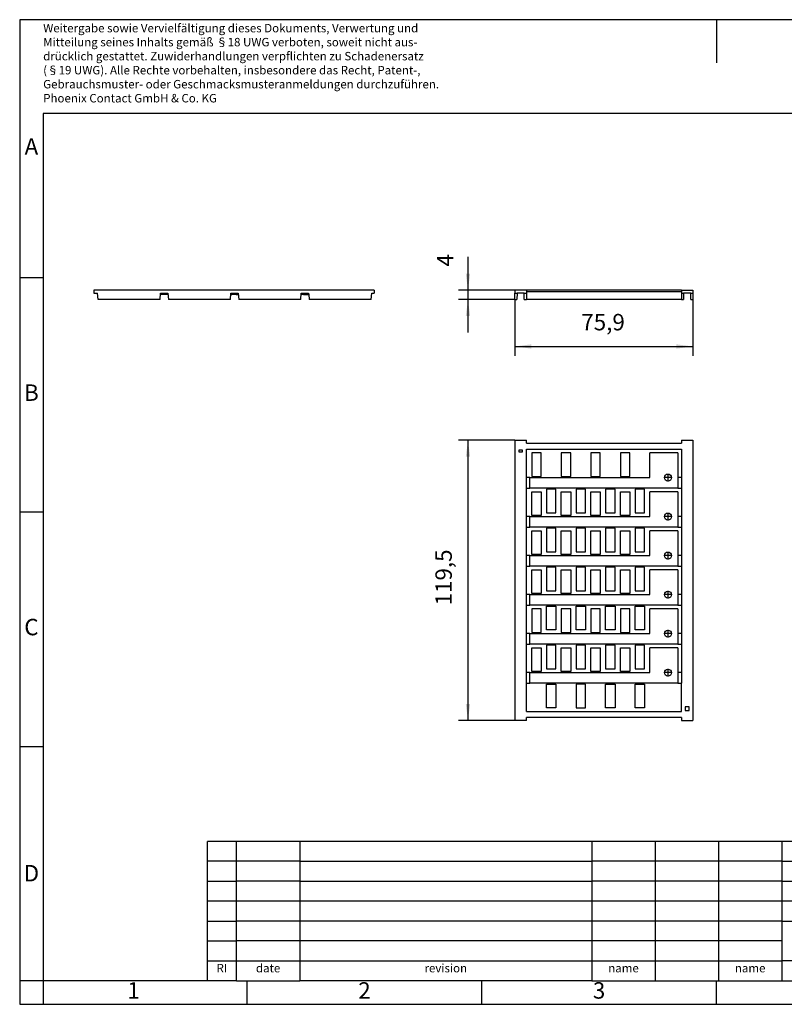
# Model space of a CAD drawing. Units: millimetres. Extents: x -45 to 252, y 756 to 966.
# Drawn here: x -45 to 118, y 756 to 966 of the extents above; entities that cross this region are included whole.
import ezdxf

# ---------------------------------------------------------------- set-up
doc = ezdxf.new("R2010")
doc.units = ezdxf.units.MM
doc.linetypes.add('DOT_CENTER', pattern=[14, 12, -1, 0, -1])
doc.layers.add('1', color=7, linetype='Continuous')
doc.styles.add('CONVERTER_11', font='txt.shx', dxfattribs={"width": 0.9})
doc.dimstyles.new('ME10_DIM_10', dxfattribs={"dimtxt": 7, "dimasz": 7, "dimexe": 4, "dimexo": 0, "dimgap": 4, "dimtad": 1, "dimdec": 1, "dimdsep": 46, "dimtxsty": 'CONVERTER_11', "dimsah": 1, "dimcen": 0.09, "dimclrd": 2, "dimclre": 2, "dimclrt": 3, "dimadec": 0, "dimazin": 0, "dimtfac": 1, "dimtdec": 4, "dimtix": 1, "dimtmove": 0, "dimatfit": 3, "dimfxl": 1, "dimtolj": 1, "dimtzin": 0, "dimarcsym": 0})
doc.dimstyles.new('ME10_DIM_11', dxfattribs={"dimtxt": 7, "dimasz": 7, "dimexe": 4, "dimexo": 0, "dimgap": 4, "dimtad": 1, "dimdec": 1, "dimdsep": 46, "dimtxsty": 'CONVERTER_11', "dimsah": 1, "dimcen": 0.09, "dimclrd": 2, "dimclre": 2, "dimclrt": 3, "dimadec": 0, "dimazin": 0, "dimtfac": 1, "dimtdec": 4, "dimtix": 1, "dimtmove": 0, "dimatfit": 3, "dimfxl": 1, "dimtolj": 1, "dimtzin": 0, "dimarcsym": 0})
doc.dimstyles.new('ME10_DIM_12', dxfattribs={"dimtxt": 7, "dimasz": 7, "dimexe": 4, "dimexo": 0, "dimgap": 4, "dimtad": 1, "dimdec": 1, "dimdsep": 46, "dimtxsty": 'CONVERTER_11', "dimsah": 1, "dimcen": 0.09, "dimclrd": 2, "dimclre": 2, "dimclrt": 3, "dimadec": 0, "dimazin": 0, "dimtfac": 1, "dimtdec": 4, "dimtix": 1, "dimtmove": 0, "dimatfit": 3, "dimfxl": 1, "dimtolj": 1, "dimtzin": 0, "dimarcsym": 0})

# ---------------------------------------------------------------- blocks, each defined once
blk = doc.blocks.new('0819372_UC_WMT_10X4-select__2', base_point=(120.65, 1632.5))
at = {"color": 7, "linetype": 'Continuous'}
for p, q in [((120.65, 1752), (125.55, 1752)), ((120.65, 1752), (120.65, 1632.5)), ((125.55, 1750.75), (125.55, 1752)), ((191.65, 1752), (191.65, 1750.75)), ((191.65, 1752), (196.55, 1752)), ((196.55, 1752), (196.55, 1632.5)), ((123.9, 1747.8), (122.3, 1747.8)), ((122.3, 1747.8), (122.3, 1747)), ((123.9, 1747), (123.9, 1747.8)), ((125.55, 1750.75), (191.65, 1750.75)), ((125.55, 1736.1), (125.55, 1748.25)), ((125.55, 1748.25), (191.65, 1748.25)), ((191.65, 1748.25), (191.65, 1736.1)), ((122.3, 1747), (123.9, 1747)), ((131.85, 1746.6), (127.85, 1746.6)), ((127.85, 1746.6), (127.85, 1736.6)), ((131.85, 1736.6), (131.85, 1746.6)), ((140.45, 1746.6), (140.45, 1736.6)), ((144.45, 1746.6), (140.45, 1746.6)), ((144.45, 1736.6), (144.45, 1746.6)), ((153.05, 1746.6), (153.05, 1736.6)), ((157.05, 1746.6), (153.05, 1746.6)), ((157.05, 1736.6), (157.05, 1746.6)), ((165.65, 1746.6), (165.65, 1736.6)), ((169.65, 1746.6), (165.65, 1746.6)), ((169.65, 1736.6), (169.65, 1746.6)), ((178.25, 1736.1), (178.25, 1746.6)), ((190.15, 1746.6), (178.25, 1746.6)), ((190.15, 1746.6), (190.15, 1736.1)), ((127.05, 1736.1), (125.55, 1736.1)), ((125.55, 1731.6), (125.55, 1736.1)), ((127.05, 1731.6), (127.05, 1736.1)), ((127.05, 1736.1), (128.35, 1736.1)), ((127.85, 1736.6), (128.35, 1736.6)), ((128.35, 1736.1), (128.35, 1736.6)), ((128.35, 1736.6), (131.35, 1736.6)), ((128.35, 1736.1), (131.35, 1736.1)), ((131.35, 1736.6), (131.85, 1736.6)), ((131.35, 1736.6), (131.35, 1736.1)), ((131.35, 1736.1), (140.95, 1736.1)), ((140.45, 1736.6), (140.95, 1736.6)), ((140.95, 1736.6), (140.95, 1736.1)), ((140.95, 1736.6), (143.95, 1736.6)), ((140.95, 1736.1), (143.95, 1736.1)), ((143.95, 1736.1), (143.95, 1736.6)), ((143.95, 1736.6), (144.45, 1736.6)), ((143.95, 1736.1), (153.55, 1736.1)), ((153.05, 1736.6), (153.55, 1736.6)), ((153.55, 1736.6), (153.55, 1736.1)), ((153.55, 1736.6), (156.55, 1736.6)), ((153.55, 1736.1), (156.55, 1736.1)), ((156.55, 1736.6), (157.05, 1736.6)), ((156.55, 1736.1), (156.55, 1736.6)), ((156.55, 1736.1), (166.15, 1736.1)), ((165.65, 1736.6), (166.15, 1736.6)), ((166.15, 1736.6), (166.15, 1736.1)), ((166.15, 1736.6), (169.15, 1736.6)), ((166.15, 1736.1), (169.15, 1736.1)), ((169.15, 1736.1), (169.15, 1736.6)), ((169.15, 1736.6), (169.65, 1736.6)), ((169.15, 1736.1), (178.25, 1736.1)), ((191.65, 1736.1), (190.15, 1736.1)), ((190.15, 1736.1), (190.15, 1731.6)), ((191.65, 1736.1), (191.65, 1731.6)), ((125.55, 1731.6), (127.05, 1731.6)), ((125.55, 1719.46), (125.55, 1731.6)), ((134.65, 1731.6), (127.05, 1731.6)), ((134.65, 1731.1), (134.15, 1731.1)), ((134.15, 1731.1), (134.15, 1721.1)), ((134.65, 1731.1), (134.65, 1731.6)), ((137.65, 1731.6), (134.65, 1731.6)), ((137.65, 1731.1), (134.65, 1731.1)), ((137.65, 1731.6), (137.65, 1731.1)), ((147.25, 1731.6), (137.65, 1731.6)), ((138.15, 1731.1), (137.65, 1731.1)), ((138.15, 1721.1), (138.15, 1731.1)), ((147.25, 1731.1), (146.75, 1731.1)), ((146.75, 1731.1), (146.75, 1721.1)), ((147.25, 1731.1), (147.25, 1731.6)), ((150.25, 1731.6), (147.25, 1731.6)), ((150.25, 1731.1), (147.25, 1731.1)), ((150.25, 1731.6), (150.25, 1731.1)), ((159.85, 1731.6), (150.25, 1731.6)), ((150.75, 1731.1), (150.25, 1731.1)), ((150.75, 1721.1), (150.75, 1731.1)), ((159.85, 1731.1), (159.35, 1731.1)), ((159.35, 1731.1), (159.35, 1721.1)), ((159.85, 1731.1), (159.85, 1731.6)), ((162.85, 1731.6), (159.85, 1731.6)), ((162.85, 1731.1), (159.85, 1731.1)), ((162.85, 1731.6), (162.85, 1731.1)), ((172.45, 1731.6), (162.85, 1731.6)), ((163.35, 1731.1), (162.85, 1731.1)), ((163.35, 1721.1), (163.35, 1731.1)), ((172.45, 1731.1), (171.95, 1731.1)), ((171.95, 1731.1), (171.95, 1721.1)), ((172.45, 1731.1), (172.45, 1731.6)), ((175.45, 1731.6), (172.45, 1731.6)), ((175.45, 1731.1), (172.45, 1731.1)), ((175.45, 1731.6), (175.45, 1731.1)), ((190.15, 1731.6), (175.45, 1731.6)), ((175.95, 1731.1), (175.45, 1731.1)), ((175.95, 1721.1), (175.95, 1731.1)), ((190.15, 1731.6), (191.65, 1731.6)), ((191.65, 1731.6), (191.65, 1719.46)), ((127.85, 1719.96), (127.85, 1729.96)), ((127.85, 1729.96), (131.85, 1729.96)), ((131.85, 1729.96), (131.85, 1719.96)), ((140.45, 1719.96), (140.45, 1729.96)), ((140.45, 1729.96), (144.45, 1729.96)), ((144.45, 1729.96), (144.45, 1719.96)), ((153.05, 1729.96), (157.05, 1729.96)), ((153.05, 1719.96), (153.05, 1729.96)), ((157.05, 1729.96), (157.05, 1719.96)), ((165.65, 1719.96), (165.65, 1729.96)), ((165.65, 1729.96), (169.65, 1729.96)), ((169.65, 1729.96), (169.65, 1719.96)), ((190.15, 1729.96), (178.25, 1729.96)), ((178.25, 1719.46), (178.25, 1729.96)), ((190.15, 1729.96), (190.15, 1719.46)), ((127.05, 1719.46), (125.55, 1719.46)), ((125.55, 1714.96), (125.55, 1719.46)), ((127.05, 1714.96), (127.05, 1719.46)), ((127.05, 1719.46), (128.35, 1719.46)), ((128.35, 1719.96), (127.85, 1719.96)), ((131.35, 1719.96), (128.35, 1719.96)), ((128.35, 1719.96), (128.35, 1719.46)), ((128.35, 1719.46), (131.35, 1719.46)), ((131.85, 1719.96), (131.35, 1719.96)), ((131.35, 1719.46), (131.35, 1719.96)), ((131.35, 1719.46), (140.95, 1719.46)), ((134.15, 1721.1), (138.15, 1721.1)), ((140.95, 1719.96), (140.45, 1719.96)), ((140.95, 1719.96), (140.95, 1719.46)), ((143.95, 1719.96), (140.95, 1719.96)), ((140.95, 1719.46), (143.95, 1719.46)), ((144.45, 1719.96), (143.95, 1719.96)), ((143.95, 1719.46), (143.95, 1719.96)), ((143.95, 1719.46), (153.55, 1719.46)), ((146.75, 1721.1), (150.75, 1721.1)), ((153.55, 1719.96), (153.05, 1719.96)), ((153.55, 1719.96), (153.55, 1719.46)), ((156.55, 1719.96), (153.55, 1719.96)), ((153.55, 1719.46), (156.55, 1719.46)), ((157.05, 1719.96), (156.55, 1719.96)), ((156.55, 1719.46), (156.55, 1719.96)), ((156.55, 1719.46), (166.15, 1719.46)), ((159.35, 1721.1), (163.35, 1721.1)), ((166.15, 1719.96), (165.65, 1719.96)), ((169.15, 1719.96), (166.15, 1719.96)), ((166.15, 1719.96), (166.15, 1719.46)), ((166.15, 1719.46), (169.15, 1719.46)), ((169.65, 1719.96), (169.15, 1719.96)), ((169.15, 1719.46), (169.15, 1719.96)), ((169.15, 1719.46), (178.25, 1719.46)), ((171.95, 1721.1), (175.95, 1721.1)), ((190.15, 1719.46), (190.15, 1714.96)), ((191.65, 1719.46), (190.15, 1719.46)), ((191.65, 1719.46), (191.65, 1714.96)), ((125.55, 1714.96), (127.05, 1714.96)), ((125.55, 1702.82), (125.55, 1714.96)), ((134.65, 1714.96), (127.05, 1714.96)), ((134.15, 1714.46), (134.15, 1704.46)), ((134.65, 1714.46), (134.15, 1714.46)), ((134.65, 1714.46), (134.65, 1714.96)), ((137.65, 1714.96), (134.65, 1714.96)), ((137.65, 1714.46), (134.65, 1714.46)), ((137.65, 1714.96), (137.65, 1714.46)), ((147.25, 1714.96), (137.65, 1714.96)), ((138.15, 1714.46), (137.65, 1714.46)), ((138.15, 1704.46), (138.15, 1714.46)), ((146.75, 1714.46), (146.75, 1704.46)), ((147.25, 1714.46), (146.75, 1714.46)), ((147.25, 1714.46), (147.25, 1714.96)), ((150.25, 1714.96), (147.25, 1714.96)), ((150.25, 1714.46), (147.25, 1714.46)), ((150.25, 1714.96), (150.25, 1714.46)), ((159.85, 1714.96), (150.25, 1714.96)), ((150.75, 1714.46), (150.25, 1714.46)), ((150.75, 1704.46), (150.75, 1714.46)), ((159.85, 1714.46), (159.35, 1714.46)), ((159.35, 1714.46), (159.35, 1704.46)), ((159.85, 1714.46), (159.85, 1714.96)), ((162.85, 1714.96), (159.85, 1714.96)), ((162.85, 1714.46), (159.85, 1714.46)), ((162.85, 1714.96), (162.85, 1714.46)), ((172.45, 1714.96), (162.85, 1714.96)), ((163.35, 1714.46), (162.85, 1714.46)), ((163.35, 1704.46), (163.35, 1714.46)), ((172.45, 1714.46), (171.95, 1714.46)), ((171.95, 1714.46), (171.95, 1704.46)), ((172.45, 1714.46), (172.45, 1714.96)), ((175.45, 1714.96), (172.45, 1714.96)), ((175.45, 1714.46), (172.45, 1714.46)), ((175.45, 1714.96), (175.45, 1714.46)), ((190.15, 1714.96), (175.45, 1714.96)), ((175.95, 1714.46), (175.45, 1714.46)), ((175.95, 1704.46), (175.95, 1714.46)), ((190.15, 1714.96), (191.65, 1714.96)), ((191.65, 1714.96), (191.65, 1702.82)), ((127.85, 1703.32), (127.85, 1713.32)), ((127.85, 1713.32), (131.85, 1713.32)), ((131.85, 1713.32), (131.85, 1703.32)), ((140.45, 1713.32), (144.45, 1713.32)), ((140.45, 1703.32), (140.45, 1713.32)), ((144.45, 1713.32), (144.45, 1703.32)), ((153.05, 1713.32), (157.05, 1713.32)), ((153.05, 1703.32), (153.05, 1713.32)), ((157.05, 1713.32), (157.05, 1703.32)), ((165.65, 1713.32), (169.65, 1713.32)), ((165.65, 1703.32), (165.65, 1713.32)), ((169.65, 1713.32), (169.65, 1703.32)), ((178.25, 1702.82), (178.25, 1713.32)), ((190.15, 1713.32), (178.25, 1713.32)), ((190.15, 1713.32), (190.15, 1702.82)), ((127.05, 1702.82), (125.55, 1702.82)), ((125.55, 1698.32), (125.55, 1702.82)), ((127.05, 1702.82), (128.35, 1702.82)), ((127.05, 1698.32), (127.05, 1702.82)), ((128.35, 1703.32), (127.85, 1703.32)), ((128.35, 1703.32), (128.35, 1702.82)), ((131.35, 1703.32), (128.35, 1703.32)), ((128.35, 1702.82), (131.35, 1702.82)), ((131.35, 1702.82), (131.35, 1703.32)), ((131.85, 1703.32), (131.35, 1703.32)), ((131.35, 1702.82), (140.95, 1702.82)), ((134.15, 1704.46), (138.15, 1704.46)), ((140.95, 1703.32), (140.45, 1703.32)), ((140.95, 1703.32), (140.95, 1702.82)), ((143.95, 1703.32), (140.95, 1703.32)), ((140.95, 1702.82), (143.95, 1702.82)), ((143.95, 1702.82), (143.95, 1703.32)), ((144.45, 1703.32), (143.95, 1703.32)), ((143.95, 1702.82), (153.55, 1702.82)), ((146.75, 1704.46), (150.75, 1704.46)), ((153.55, 1703.32), (153.05, 1703.32)), ((153.55, 1703.32), (153.55, 1702.82)), ((156.55, 1703.32), (153.55, 1703.32)), ((153.55, 1702.82), (156.55, 1702.82)), ((156.55, 1702.82), (156.55, 1703.32)), ((157.05, 1703.32), (156.55, 1703.32)), ((156.55, 1702.82), (166.15, 1702.82)), ((159.35, 1704.46), (163.35, 1704.46)), ((166.15, 1703.32), (165.65, 1703.32)), ((166.15, 1703.32), (166.15, 1702.82)), ((169.15, 1703.32), (166.15, 1703.32)), ((166.15, 1702.82), (169.15, 1702.82)), ((169.15, 1702.82), (169.15, 1703.32)), ((169.65, 1703.32), (169.15, 1703.32)), ((169.15, 1702.82), (178.25, 1702.82)), ((171.95, 1704.46), (175.95, 1704.46)), ((190.15, 1702.82), (190.15, 1698.32)), ((191.65, 1702.82), (190.15, 1702.82)), ((191.65, 1702.82), (191.65, 1698.32)), ((125.55, 1698.32), (127.05, 1698.32)), ((125.55, 1686.18), (125.55, 1698.32)), ((134.65, 1698.32), (127.05, 1698.32)), ((134.65, 1697.82), (134.15, 1697.82)), ((134.15, 1697.82), (134.15, 1687.82)), ((134.65, 1698.32), (134.65, 1697.82)), ((137.65, 1698.32), (134.65, 1698.32)), ((137.65, 1697.82), (134.65, 1697.82)), ((137.65, 1697.82), (137.65, 1698.32)), ((147.25, 1698.32), (137.65, 1698.32)), ((138.15, 1697.82), (137.65, 1697.82)), ((138.15, 1687.82), (138.15, 1697.82)), ((147.25, 1697.82), (146.75, 1697.82)), ((146.75, 1697.82), (146.75, 1687.82)), ((150.25, 1698.32), (147.25, 1698.32)), ((147.25, 1698.32), (147.25, 1697.82)), ((150.25, 1697.82), (147.25, 1697.82)), ((159.85, 1698.32), (150.25, 1698.32)), ((150.25, 1697.82), (150.25, 1698.32)), ((150.75, 1697.82), (150.25, 1697.82)), ((150.75, 1687.82), (150.75, 1697.82)), ((159.35, 1697.82), (159.35, 1687.82)), ((159.85, 1697.82), (159.35, 1697.82)), ((162.85, 1698.32), (159.85, 1698.32)), ((159.85, 1698.32), (159.85, 1697.82)), ((162.85, 1697.82), (159.85, 1697.82)), ((172.45, 1698.32), (162.85, 1698.32)), ((162.85, 1697.82), (162.85, 1698.32)), ((163.35, 1697.82), (162.85, 1697.82)), ((163.35, 1687.82), (163.35, 1697.82)), ((172.45, 1697.82), (171.95, 1697.82)), ((171.95, 1697.82), (171.95, 1687.82)), ((175.45, 1698.32), (172.45, 1698.32)), ((172.45, 1698.32), (172.45, 1697.82)), ((175.45, 1697.82), (172.45, 1697.82)), ((190.15, 1698.32), (175.45, 1698.32)), ((175.45, 1697.82), (175.45, 1698.32)), ((175.95, 1697.82), (175.45, 1697.82)), ((175.95, 1687.82), (175.95, 1697.82)), ((190.15, 1698.32), (191.65, 1698.32)), ((191.65, 1698.32), (191.65, 1686.18)), ((127.85, 1696.68), (131.85, 1696.68)), ((127.85, 1686.68), (127.85, 1696.68)), ((131.85, 1696.68), (131.85, 1686.68)), ((140.45, 1696.68), (144.45, 1696.68)), ((140.45, 1686.68), (140.45, 1696.68)), ((144.45, 1696.68), (144.45, 1686.68)), ((153.05, 1696.68), (157.05, 1696.68)), ((153.05, 1686.68), (153.05, 1696.68)), ((157.05, 1696.68), (157.05, 1686.68)), ((165.65, 1696.68), (169.65, 1696.68)), ((165.65, 1686.68), (165.65, 1696.68)), ((169.65, 1696.68), (169.65, 1686.68)), ((190.15, 1696.68), (178.25, 1696.68)), ((178.25, 1686.18), (178.25, 1696.68)), ((190.15, 1696.68), (190.15, 1686.18)), ((127.05, 1686.18), (125.55, 1686.18)), ((125.55, 1681.68), (125.55, 1686.18)), ((127.05, 1686.18), (128.35, 1686.18)), ((127.05, 1681.68), (127.05, 1686.18)), ((128.35, 1686.68), (127.85, 1686.68)), ((131.35, 1686.68), (128.35, 1686.68)), ((128.35, 1686.18), (128.35, 1686.68)), ((128.35, 1686.18), (131.35, 1686.18)), ((131.85, 1686.68), (131.35, 1686.68)), ((131.35, 1686.68), (131.35, 1686.18)), ((131.35, 1686.18), (140.95, 1686.18)), ((134.15, 1687.82), (138.15, 1687.82)), ((140.95, 1686.68), (140.45, 1686.68)), ((140.95, 1686.18), (140.95, 1686.68)), ((143.95, 1686.68), (140.95, 1686.68)), ((140.95, 1686.18), (143.95, 1686.18)), ((144.45, 1686.68), (143.95, 1686.68)), ((143.95, 1686.68), (143.95, 1686.18)), ((143.95, 1686.18), (153.55, 1686.18)), ((146.75, 1687.82), (150.75, 1687.82)), ((153.55, 1686.68), (153.05, 1686.68)), ((153.55, 1686.18), (153.55, 1686.68)), ((156.55, 1686.68), (153.55, 1686.68)), ((153.55, 1686.18), (156.55, 1686.18)), ((156.55, 1686.68), (156.55, 1686.18)), ((157.05, 1686.68), (156.55, 1686.68)), ((156.55, 1686.18), (166.15, 1686.18)), ((159.35, 1687.82), (163.35, 1687.82)), ((166.15, 1686.68), (165.65, 1686.68)), ((166.15, 1686.18), (166.15, 1686.68)), ((169.15, 1686.68), (166.15, 1686.68)), ((166.15, 1686.18), (169.15, 1686.18)), ((169.65, 1686.68), (169.15, 1686.68)), ((169.15, 1686.68), (169.15, 1686.18)), ((169.15, 1686.18), (178.25, 1686.18)), ((171.95, 1687.82), (175.95, 1687.82)), ((191.65, 1686.18), (190.15, 1686.18)), ((190.15, 1686.18), (190.15, 1681.68)), ((191.65, 1686.18), (191.65, 1681.68)), ((125.55, 1681.68), (127.05, 1681.68)), ((125.55, 1669.54), (125.55, 1681.68)), ((134.65, 1681.68), (127.05, 1681.68)), ((131.85, 1680.04), (127.85, 1680.04)), ((127.85, 1680.04), (127.85, 1670.04)), ((131.85, 1670.04), (131.85, 1680.04)), ((134.15, 1681.18), (134.65, 1681.18)), ((134.15, 1671.18), (134.15, 1681.18)), ((137.65, 1681.68), (134.65, 1681.68)), ((134.65, 1681.68), (134.65, 1681.18)), ((134.65, 1681.18), (137.65, 1681.18)), ((147.25, 1681.68), (137.65, 1681.68)), ((137.65, 1681.18), (137.65, 1681.68)), ((137.65, 1681.18), (138.15, 1681.18)), ((138.15, 1681.18), (138.15, 1671.18)), ((144.45, 1680.04), (140.45, 1680.04)), ((140.45, 1680.04), (140.45, 1670.04)), ((144.45, 1670.04), (144.45, 1680.04)), ((146.75, 1681.18), (147.25, 1681.18)), ((146.75, 1671.18), (146.75, 1681.18)), ((147.25, 1681.68), (147.25, 1681.18)), ((150.25, 1681.68), (147.25, 1681.68)), ((147.25, 1681.18), (150.25, 1681.18)), ((150.25, 1681.18), (150.25, 1681.68)), ((159.85, 1681.68), (150.25, 1681.68)), ((150.25, 1681.18), (150.75, 1681.18)), ((150.75, 1681.18), (150.75, 1671.18)), ((153.05, 1680.04), (153.05, 1670.04)), ((157.05, 1680.04), (153.05, 1680.04)), ((157.05, 1670.04), (157.05, 1680.04)), ((159.35, 1681.18), (159.85, 1681.18)), ((159.35, 1671.18), (159.35, 1681.18)), ((159.85, 1681.68), (159.85, 1681.18)), ((162.85, 1681.68), (159.85, 1681.68)), ((159.85, 1681.18), (162.85, 1681.18)), ((162.85, 1681.18), (162.85, 1681.68)), ((172.45, 1681.68), (162.85, 1681.68)), ((162.85, 1681.18), (163.35, 1681.18)), ((163.35, 1681.18), (163.35, 1671.18)), ((165.65, 1680.04), (165.65, 1670.04)), ((169.65, 1680.04), (165.65, 1680.04)), ((169.65, 1670.04), (169.65, 1680.04)), ((171.95, 1681.18), (172.45, 1681.18)), ((171.95, 1671.18), (171.95, 1681.18)), ((172.45, 1681.68), (172.45, 1681.18)), ((175.45, 1681.68), (172.45, 1681.68)), ((172.45, 1681.18), (175.45, 1681.18)), ((175.45, 1681.18), (175.45, 1681.68)), ((190.15, 1681.68), (175.45, 1681.68)), ((175.45, 1681.18), (175.95, 1681.18)), ((175.95, 1681.18), (175.95, 1671.18)), ((190.15, 1680.04), (178.25, 1680.04)), ((178.25, 1669.54), (178.25, 1680.04)), ((190.15, 1681.68), (191.65, 1681.68)), ((190.15, 1680.04), (190.15, 1669.54)), ((191.65, 1681.68), (191.65, 1669.54)), ((127.05, 1669.54), (125.55, 1669.54)), ((125.55, 1665.04), (125.55, 1669.54)), ((127.05, 1665.04), (127.05, 1669.54)), ((127.05, 1669.54), (128.35, 1669.54)), ((127.85, 1670.04), (128.35, 1670.04)), ((128.35, 1670.04), (128.35, 1669.54)), ((128.35, 1670.04), (131.35, 1670.04)), ((128.35, 1669.54), (131.35, 1669.54)), ((131.35, 1669.54), (131.35, 1670.04)), ((131.35, 1670.04), (131.85, 1670.04)), ((131.35, 1669.54), (140.95, 1669.54)), ((138.15, 1671.18), (134.15, 1671.18)), ((140.45, 1670.04), (140.95, 1670.04)), ((140.95, 1670.04), (140.95, 1669.54)), ((140.95, 1670.04), (143.95, 1670.04)), ((140.95, 1669.54), (143.95, 1669.54)), ((143.95, 1669.54), (143.95, 1670.04)), ((143.95, 1670.04), (144.45, 1670.04)), ((143.95, 1669.54), (153.55, 1669.54)), ((150.75, 1671.18), (146.75, 1671.18)), ((153.05, 1670.04), (153.55, 1670.04)), ((153.55, 1670.04), (153.55, 1669.54)), ((153.55, 1670.04), (156.55, 1670.04)), ((153.55, 1669.54), (156.55, 1669.54)), ((156.55, 1669.54), (156.55, 1670.04)), ((156.55, 1670.04), (157.05, 1670.04)), ((156.55, 1669.54), (166.15, 1669.54)), ((163.35, 1671.18), (159.35, 1671.18)), ((165.65, 1670.04), (166.15, 1670.04)), ((166.15, 1670.04), (166.15, 1669.54)), ((166.15, 1670.04), (169.15, 1670.04)), ((166.15, 1669.54), (169.15, 1669.54)), ((169.15, 1669.54), (169.15, 1670.04)), ((169.15, 1670.04), (169.65, 1670.04)), ((169.15, 1669.54), (178.25, 1669.54)), ((175.95, 1671.18), (171.95, 1671.18)), ((190.15, 1669.54), (190.15, 1665.04)), ((191.65, 1669.54), (190.15, 1669.54)), ((191.65, 1669.54), (191.65, 1665.04)), ((125.55, 1665.04), (127.05, 1665.04)), ((125.55, 1652.9), (125.55, 1665.04)), ((134.65, 1665.04), (127.05, 1665.04)), ((127.85, 1663.4), (131.85, 1663.4)), ((127.85, 1653.4), (127.85, 1663.4)), ((131.85, 1663.4), (131.85, 1653.4)), ((134.15, 1664.54), (134.15, 1654.54)), ((134.65, 1664.54), (134.15, 1664.54)), ((137.65, 1665.04), (134.65, 1665.04)), ((134.65, 1665.04), (134.65, 1664.54)), ((137.65, 1664.54), (134.65, 1664.54)), ((147.25, 1665.04), (137.65, 1665.04)), ((137.65, 1664.54), (137.65, 1665.04)), ((138.15, 1664.54), (137.65, 1664.54)), ((138.15, 1654.54), (138.15, 1664.54)), ((140.45, 1663.4), (144.45, 1663.4)), ((140.45, 1653.4), (140.45, 1663.4)), ((144.45, 1663.4), (144.45, 1653.4)), ((147.25, 1664.54), (146.75, 1664.54)), ((146.75, 1664.54), (146.75, 1654.54)), ((150.25, 1665.04), (147.25, 1665.04)), ((147.25, 1665.04), (147.25, 1664.54)), ((150.25, 1664.54), (147.25, 1664.54)), ((159.85, 1665.04), (150.25, 1665.04)), ((150.25, 1664.54), (150.25, 1665.04)), ((150.75, 1664.54), (150.25, 1664.54)), ((150.75, 1654.54), (150.75, 1664.54)), ((153.05, 1653.4), (153.05, 1663.4)), ((153.05, 1663.4), (157.05, 1663.4)), ((157.05, 1663.4), (157.05, 1653.4)), ((159.85, 1664.54), (159.35, 1664.54)), ((159.35, 1664.54), (159.35, 1654.54)), ((162.85, 1665.04), (159.85, 1665.04)), ((159.85, 1665.04), (159.85, 1664.54)), ((162.85, 1664.54), (159.85, 1664.54)), ((172.45, 1665.04), (162.85, 1665.04)), ((162.85, 1664.54), (162.85, 1665.04)), ((163.35, 1664.54), (162.85, 1664.54)), ((163.35, 1654.54), (163.35, 1664.54)), ((165.65, 1663.4), (169.65, 1663.4)), ((165.65, 1653.4), (165.65, 1663.4)), ((169.65, 1663.4), (169.65, 1653.4)), ((171.95, 1664.54), (171.95, 1654.54)), ((172.45, 1664.54), (171.95, 1664.54)), ((175.45, 1665.04), (172.45, 1665.04)), ((172.45, 1665.04), (172.45, 1664.54)), ((175.45, 1664.54), (172.45, 1664.54)), ((175.45, 1664.54), (175.45, 1665.04)), ((190.15, 1665.04), (175.45, 1665.04)), ((175.95, 1664.54), (175.45, 1664.54)), ((175.95, 1654.54), (175.95, 1664.54)), ((178.25, 1652.9), (178.25, 1663.4)), ((190.15, 1663.4), (178.25, 1663.4)), ((190.15, 1665.04), (191.65, 1665.04)), ((190.15, 1663.4), (190.15, 1652.9)), ((191.65, 1665.04), (191.65, 1652.9)), ((127.05, 1652.9), (125.55, 1652.9)), ((125.55, 1648.4), (125.55, 1652.9)), ((127.05, 1652.9), (128.35, 1652.9)), ((127.05, 1648.4), (127.05, 1652.9)), ((128.35, 1653.4), (127.85, 1653.4)), ((128.35, 1653.4), (128.35, 1652.9)), ((131.35, 1653.4), (128.35, 1653.4)), ((128.35, 1652.9), (131.35, 1652.9)), ((131.85, 1653.4), (131.35, 1653.4)), ((131.35, 1652.9), (131.35, 1653.4)), ((131.35, 1652.9), (140.95, 1652.9)), ((134.15, 1654.54), (138.15, 1654.54)), ((140.95, 1653.4), (140.45, 1653.4)), ((140.95, 1653.4), (140.95, 1652.9)), ((143.95, 1653.4), (140.95, 1653.4)), ((140.95, 1652.9), (143.95, 1652.9)), ((143.95, 1652.9), (143.95, 1653.4)), ((144.45, 1653.4), (143.95, 1653.4)), ((143.95, 1652.9), (153.55, 1652.9)), ((146.75, 1654.54), (150.75, 1654.54)), ((153.55, 1653.4), (153.05, 1653.4)), ((153.55, 1653.4), (153.55, 1652.9)), ((156.55, 1653.4), (153.55, 1653.4)), ((153.55, 1652.9), (156.55, 1652.9)), ((156.55, 1652.9), (156.55, 1653.4)), ((157.05, 1653.4), (156.55, 1653.4)), ((156.55, 1652.9), (166.15, 1652.9)), ((159.35, 1654.54), (163.35, 1654.54)), ((166.15, 1653.4), (165.65, 1653.4)), ((166.15, 1653.4), (166.15, 1652.9)), ((169.15, 1653.4), (166.15, 1653.4)), ((166.15, 1652.9), (169.15, 1652.9)), ((169.15, 1652.9), (169.15, 1653.4)), ((169.65, 1653.4), (169.15, 1653.4)), ((169.15, 1652.9), (178.25, 1652.9)), ((171.95, 1654.54), (175.95, 1654.54)), ((190.15, 1652.9), (190.15, 1648.4)), ((191.65, 1652.9), (190.15, 1652.9)), ((191.65, 1652.9), (191.65, 1648.4)), ((125.55, 1648.4), (127.05, 1648.4)), ((125.55, 1636.25), (125.55, 1648.4)), ((134.65, 1648.4), (127.05, 1648.4)), ((134.15, 1637.9), (134.15, 1647.9)), ((134.15, 1647.9), (134.65, 1647.9)), ((134.65, 1648.4), (134.65, 1647.9)), ((137.65, 1648.4), (134.65, 1648.4)), ((134.65, 1647.9), (137.65, 1647.9)), ((137.65, 1647.9), (137.65, 1648.4)), ((147.25, 1648.4), (137.65, 1648.4)), ((137.65, 1647.9), (138.15, 1647.9)), ((138.15, 1647.9), (138.15, 1637.9)), ((147.25, 1647.9), (146.75, 1647.9)), ((146.75, 1647.9), (146.75, 1637.9)), ((147.25, 1648.4), (147.25, 1647.9)), ((150.25, 1648.4), (147.25, 1648.4)), ((150.25, 1647.9), (147.25, 1647.9)), ((150.25, 1647.9), (150.25, 1648.4)), ((159.85, 1648.4), (150.25, 1648.4)), ((150.75, 1647.9), (150.25, 1647.9)), ((150.75, 1637.9), (150.75, 1647.9)), ((159.35, 1637.9), (159.35, 1647.9)), ((159.35, 1647.9), (159.85, 1647.9)), ((162.85, 1648.4), (159.85, 1648.4)), ((159.85, 1648.4), (159.85, 1647.9)), ((159.85, 1647.9), (162.85, 1647.9)), ((162.85, 1647.9), (162.85, 1648.4)), ((172.45, 1648.4), (162.85, 1648.4)), ((162.85, 1647.9), (163.35, 1647.9)), ((163.35, 1647.9), (163.35, 1637.9)), ((171.95, 1637.9), (171.95, 1647.9)), ((171.95, 1647.9), (172.45, 1647.9)), ((175.45, 1648.4), (172.45, 1648.4)), ((172.45, 1648.4), (172.45, 1647.9)), ((172.45, 1647.9), (175.45, 1647.9)), ((175.45, 1647.9), (175.45, 1648.4)), ((190.15, 1648.4), (175.45, 1648.4)), ((175.45, 1647.9), (175.95, 1647.9)), ((175.95, 1647.9), (175.95, 1637.9)), ((190.15, 1648.4), (191.65, 1648.4)), ((191.65, 1636.25), (191.65, 1648.4)), ((194.9, 1638.3), (193.3, 1638.3)), ((193.3, 1638.3), (193.3, 1636.7)), ((194.9, 1636.7), (194.9, 1638.3)), ((125.55, 1636.25), (191.65, 1636.25)), ((138.15, 1637.9), (134.15, 1637.9)), ((146.75, 1637.9), (150.75, 1637.9)), ((163.35, 1637.9), (159.35, 1637.9)), ((175.95, 1637.9), (171.95, 1637.9)), ((193.3, 1636.7), (194.9, 1636.7)), ((125.55, 1632.5), (120.65, 1632.5)), ((125.55, 1632.5), (125.55, 1633.75)), ((191.65, 1633.75), (125.55, 1633.75)), ((191.65, 1633.75), (191.65, 1632.5)), ((191.65, 1632.5), (196.55, 1632.5))]:
    blk.add_line(p, q, dxfattribs=at)
for centre in [(185.9, 1736.1), (185.9, 1719.46), (185.9, 1702.82), (185.9, 1686.18), (185.9, 1669.54), (185.9, 1652.9)]:
    blk.add_circle(centre, 1.5, dxfattribs=at)
at = {"layer": '1', "color": 2, "linetype": 'DOT_CENTER'}
for p, q in [((187.55, 1736.1), (184.25, 1736.1)), ((185.9, 1737.75), (185.9, 1734.45)), ((187.55, 1719.46), (184.25, 1719.46)), ((185.9, 1721.11), (185.9, 1717.81)), ((187.55, 1702.82), (184.25, 1702.82)), ((185.9, 1704.47), (185.9, 1701.17)), ((187.55, 1686.18), (184.25, 1686.18)), ((185.9, 1687.83), (185.9, 1684.53)), ((187.55, 1669.54), (184.25, 1669.54)), ((185.9, 1671.19), (185.9, 1667.89)), ((187.55, 1652.9), (184.25, 1652.9)), ((185.9, 1654.55), (185.9, 1651.25))]:
    blk.add_line(p, q, dxfattribs=at)
blk = doc.blocks.new('*D16')
at = {"layer": '1', "color": 2, "linetype": 'Continuous'}
for p, q in [((120.65, 1752), (96.65, 1752)), ((100.65, 1752), (100.65, 1632.5)), ((120.65, 1632.5), (96.65, 1632.5))]:
    blk.add_line(p, q, dxfattribs=at)
at = {"layer": '1', "color": 2}
for points in [[(101.57, 1745), (99.73, 1745), (100.65, 1752)], [(99.73, 1639.5), (101.57, 1639.5), (100.65, 1632.5)]]:
    blk.add_solid(points, dxfattribs=at)
at = {"layer": '1', "color": 3, "insert": (95.95, 1681.57), "char_height": 7, "attachment_point": 7, "rotation": 90, "line_spacing_factor": 0.60024, "style": 'CONVERTER_11'}
blk.add_mtext('119,5', dxfattribs=at)
blk = doc.blocks.new('0819372_UC_WMT_10X4-select__5', base_point=(-58.85, 1812))
at = {"color": 7, "linetype": 'Continuous'}
for p, q in [((-58.85, 1816), (-58.85, 1814.7)), ((60.65, 1816), (-58.85, 1816)), ((-58.85, 1814.7), (-57.3, 1814.7)), ((-57.07, 1812), (-57.3, 1814.7)), ((-30.63, 1812), (-30.4, 1814.7)), ((-30.4, 1814.7), (-27.3, 1814.7)), ((-27.95, 1814.7), (-27.95, 1814.2)), ((-27.3, 1814.7), (-27.07, 1812)), ((-0.63, 1812), (-0.4, 1814.7)), ((-0.4, 1814.7), (2.7, 1814.7)), ((2.7, 1814.7), (2.93, 1812)), ((29.37, 1812), (29.6, 1814.7)), ((29.6, 1814.7), (32.7, 1814.7)), ((32.7, 1814.7), (32.75, 1814.1)), ((59.37, 1812), (59.6, 1814.7)), ((59.6, 1814.7), (60.65, 1814.7)), ((60.65, 1816), (60.65, 1814.7)), ((-30.63, 1812), (-57.07, 1812)), ((-30.45, 1814.1), (-30.31, 1814.1)), ((-27.95, 1814.2), (-30.44, 1814.2)), ((-30.31, 1814.2), (-30.31, 1814.1)), ((-27.25, 1814.1), (-30.31, 1814.1)), ((-0.63, 1812), (-27.07, 1812)), ((-0.45, 1814.1), (-0.03, 1814.1)), ((2.74, 1814.2), (-0.44, 1814.2)), ((-0.03, 1814.2), (-0.03, 1814.1)), ((1.83, 1814.2), (1.83, 1814.1)), ((1.83, 1814.1), (2.75, 1814.1)), ((29.37, 1812), (2.93, 1812)), ((30.65, 1814.1), (29.55, 1814.1)), ((32.74, 1814.2), (29.56, 1814.2)), ((30.55, 1814.2), (30.65, 1814.1)), ((30.65, 1814.1), (32.75, 1814.1)), ((32.75, 1814.1), (32.93, 1812)), ((59.37, 1812), (32.93, 1812))]:
    blk.add_line(p, q, dxfattribs=at)
blk = doc.blocks.new('SA_Rechts1', base_point=(0.9, 1814))
blk.add_blockref('0819372_UC_WMT_10X4-select__5', (-58.85, 1812))
blk = doc.blocks.new('0819372_UC_WMT_10X4-select__6', base_point=(120.65, 1812))
at = {"color": 7, "linetype": 'Continuous'}
for p, q in [((125.55, 1816), (120.65, 1816)), ((120.65, 1816), (120.65, 1814.7)), ((120.65, 1814.7), (121.6, 1814.7)), ((120.65, 1812), (120.65, 1814.7)), ((121.6, 1814.7), (121.55, 1812)), ((121.6, 1814.95), (124.6, 1814.95)), ((121.6, 1814.7), (121.6, 1814.95)), ((124.6, 1814.95), (124.6, 1814.7)), ((124.6, 1814.7), (125.55, 1814.7)), ((124.65, 1812), (124.6, 1814.7)), ((191.65, 1816), (125.55, 1816)), ((125.55, 1816), (125.55, 1815.25)), ((125.55, 1815.25), (125.55, 1814.7)), ((191.65, 1815.25), (125.55, 1815.25)), ((125.55, 1814.7), (125.55, 1812)), ((191.65, 1816), (196.55, 1816)), ((191.65, 1816), (191.65, 1815.25)), ((191.65, 1815.25), (191.65, 1814.7)), ((191.65, 1814.7), (192.6, 1814.7)), ((191.65, 1814.7), (191.65, 1812)), ((192.6, 1814.7), (192.55, 1812)), ((192.6, 1814.95), (195.6, 1814.95)), ((192.6, 1814.7), (192.6, 1814.95)), ((195.6, 1814.95), (195.6, 1814.7)), ((195.65, 1812), (195.6, 1814.7)), ((195.6, 1814.7), (196.55, 1814.7)), ((196.55, 1816), (196.55, 1814.7)), ((196.55, 1814.7), (196.55, 1812)), ((120.65, 1812), (121.55, 1812)), ((124.65, 1812), (125.55, 1812)), ((191.65, 1812), (125.55, 1812)), ((191.65, 1812), (192.55, 1812)), ((195.65, 1812), (196.55, 1812))]:
    blk.add_line(p, q, dxfattribs=at)
blk = doc.blocks.new('*D17')
at = {"layer": '1', "color": 2, "linetype": 'Continuous'}
for p, q in [((120.65, 1812), (120.65, 1788)), ((196.55, 1812), (196.55, 1788)), ((120.65, 1792), (196.55, 1792))]:
    blk.add_line(p, q, dxfattribs=at)
at = {"layer": '1', "color": 2}
for points in [[(127.65, 1792.92), (127.65, 1791.08), (120.65, 1792)], [(189.55, 1791.08), (189.55, 1792.92), (196.55, 1792)]]:
    blk.add_solid(points, dxfattribs=at)
at = {"layer": '1', "color": 3, "insert": (148.97, 1796.7), "char_height": 7, "attachment_point": 7, "rotation": 0.0001, "line_spacing_factor": 0.60024, "style": 'CONVERTER_11'}
blk.add_mtext('75,9', dxfattribs=at)
blk = doc.blocks.new('*D18')
at = {"layer": '1', "color": 2, "linetype": 'Continuous'}
for p, q in [((100.65, 1830.29), (100.65, 1816)), ((120.65, 1816), (96.65, 1816)), ((100.65, 1816), (100.65, 1812)), ((120.65, 1812), (96.65, 1812)), ((100.65, 1812), (100.65, 1798))]:
    blk.add_line(p, q, dxfattribs=at)
at = {"layer": '1', "color": 2}
for points in [[(99.73, 1823), (101.57, 1823), (100.65, 1816)], [(101.57, 1805), (99.73, 1805), (100.65, 1812)]]:
    blk.add_solid(points, dxfattribs=at)
at = {"layer": '1', "color": 3, "insert": (96.65, 1826.09), "char_height": 7, "attachment_point": 7, "rotation": 90, "line_spacing_factor": 0.60024, "style": 'CONVERTER_11'}
blk.add_mtext('4', dxfattribs=at)
blk = doc.blocks.new('_rahmen', base_point=(246.77, 755.7))
at = {"layer": '1', "color": 2, "linetype": 'Continuous'}
for p, q in [((103.27, 965.7), (-45.23, 965.7)), ((-45.23, 965.7), (-45.23, 910.7)), ((251.77, 965.7), (103.27, 965.7)), ((103.27, 965.7), (103.27, 956.49)), ((-45.23, 910.7), (-40.23, 910.7)), ((-45.23, 910.7), (-45.23, 860.7)), ((-45.23, 860.7), (-40.23, 860.7)), ((-45.23, 860.7), (-45.23, 810.7)), ((-45.23, 810.7), (-40.23, 810.7)), ((-45.23, 810.7), (-45.23, 760.7)), ((0.97, 786.2), (0.97, 790.45)), ((14.47, 790.45), (14.47, 786.2)), ((76.73, 790.45), (76.73, 786.2)), ((90.23, 790.45), (90.23, 786.2)), ((103.73, 790.45), (103.73, 786.2)), ((0.97, 786.2), (-5.23, 786.2)), ((14.47, 786.2), (0.97, 786.2)), ((0.97, 781.95), (0.97, 786.2)), ((14.47, 786.2), (14.47, 781.95)), ((14.47, 786.2), (76.73, 786.2)), ((90.23, 786.2), (76.73, 786.2)), ((76.73, 786.2), (76.73, 781.95)), ((103.73, 786.2), (90.23, 786.2)), ((90.23, 786.2), (90.23, 781.95)), ((117.23, 786.2), (103.73, 786.2)), ((103.73, 786.2), (103.73, 781.95)), ((-5.23, 781.95), (0.97, 781.95)), ((14.47, 781.95), (0.97, 781.95)), ((0.97, 777.7), (0.97, 781.95)), ((14.47, 781.95), (14.47, 777.7)), ((14.47, 781.95), (76.73, 781.95)), ((90.23, 781.95), (76.73, 781.95)), ((76.73, 781.95), (76.73, 777.7)), ((103.73, 781.95), (90.23, 781.95)), ((90.23, 781.95), (90.23, 777.7)), ((117.23, 781.95), (103.73, 781.95)), ((103.73, 781.95), (103.73, 777.7)), ((0.97, 777.7), (-5.23, 777.7)), ((14.47, 777.7), (0.97, 777.7)), ((0.97, 773.45), (0.97, 777.7)), ((14.47, 777.7), (14.47, 773.45)), ((76.73, 777.7), (14.47, 777.7)), ((90.23, 777.7), (76.73, 777.7)), ((76.73, 777.7), (76.73, 773.45)), ((103.73, 777.7), (90.23, 777.7)), ((90.23, 777.7), (90.23, 773.45)), ((117.23, 777.7), (103.73, 777.7)), ((103.73, 777.7), (103.73, 773.45)), ((-5.23, 773.45), (0.97, 773.45)), ((14.47, 773.45), (0.97, 773.45)), ((0.97, 769.2), (0.97, 773.45)), ((14.47, 773.45), (14.47, 769.2)), ((76.73, 773.45), (14.47, 773.45)), ((90.23, 773.45), (76.73, 773.45)), ((76.73, 773.45), (76.73, 769.2)), ((103.73, 773.45), (90.23, 773.45)), ((90.23, 773.45), (90.23, 769.2)), ((117.23, 773.45), (103.73, 773.45)), ((103.73, 773.45), (103.73, 769.2)), ((-5.23, 769.2), (0.97, 769.2)), ((14.47, 769.2), (0.97, 769.2)), ((0.97, 764.95), (0.97, 769.2)), ((14.47, 769.2), (14.47, 764.95)), ((76.73, 769.2), (14.47, 769.2)), ((90.23, 769.2), (76.73, 769.2)), ((76.73, 769.2), (76.73, 764.95)), ((103.73, 769.2), (90.23, 769.2)), ((90.23, 769.2), (90.23, 764.95)), ((117.23, 769.2), (103.73, 769.2)), ((103.73, 769.2), (103.73, 764.95)), ((0.97, 760.7), (0.97, 764.95)), ((14.47, 764.95), (14.47, 760.7)), ((76.73, 764.95), (76.73, 760.7)), ((90.23, 764.95), (90.23, 760.7)), ((103.73, 764.95), (103.73, 760.7)), ((-40.23, 760.7), (-45.23, 760.7)), ((-45.23, 760.7), (-45.23, 755.7)), ((-40.23, 760.7), (-40.23, 755.7)), ((3.27, 755.7), (3.27, 760.7)), ((53.27, 755.7), (53.27, 760.7)), ((103.27, 755.7), (103.27, 760.7)), ((-45.23, 755.7), (-40.23, 755.7)), ((-40.23, 755.7), (3.27, 755.7)), ((3.27, 755.7), (53.27, 755.7)), ((53.27, 755.7), (103.27, 755.7)), ((103.27, 755.7), (153.27, 755.7))]:
    blk.add_line(p, q, dxfattribs=at)
at = {"layer": '1', "color": 6, "linetype": 'Continuous'}
for p, q in [((246.77, 945.7), (-40.23, 945.7)), ((-40.23, 945.7), (-40.23, 910.7)), ((-40.23, 910.7), (-40.23, 860.7)), ((-40.23, 860.7), (-40.23, 810.7)), ((-40.23, 810.7), (-40.23, 760.7)), ((0.97, 790.45), (-5.23, 790.45)), ((-5.23, 786.2), (-5.23, 790.45)), ((14.47, 790.45), (0.97, 790.45)), ((76.73, 790.45), (14.47, 790.45)), ((90.23, 790.45), (76.73, 790.45)), ((103.73, 790.45), (90.23, 790.45)), ((117.23, 790.45), (103.73, 790.45)), ((126.63, 790.45), (117.23, 790.45)), ((-5.23, 781.95), (-5.23, 786.2)), ((-5.23, 777.7), (-5.23, 781.95)), ((-5.23, 773.45), (-5.23, 777.7)), ((-5.23, 769.2), (-5.23, 773.45)), ((-5.23, 764.95), (-5.23, 769.2)), ((-5.23, 760.7), (-5.23, 764.95)), ((-5.23, 760.7), (-40.23, 760.7)), ((0.97, 760.7), (-5.23, 760.7)), ((0.97, 760.7), (3.27, 760.7)), ((3.27, 760.7), (14.47, 760.7)), ((53.27, 760.7), (14.47, 760.7)), ((76.73, 760.7), (53.27, 760.7)), ((76.73, 760.7), (90.23, 760.7)), ((90.23, 760.7), (103.27, 760.7)), ((103.27, 760.7), (103.73, 760.7)), ((103.73, 760.7), (117.23, 760.7)), ((117.23, 760.7), (135.43, 760.7))]:
    blk.add_line(p, q, dxfattribs=at)
at = {"layer": '1', "color": 7, "linetype": 'Continuous'}
for p, q in [((117.23, 790.45), (117.23, 786.2)), ((117.23, 786.2), (117.23, 781.95)), ((117.23, 786.2), (126.63, 786.2)), ((117.23, 781.95), (117.23, 777.7)), ((117.23, 781.95), (126.63, 781.95)), ((117.23, 777.7), (117.23, 773.45)), ((126.63, 777.7), (117.23, 777.7)), ((117.23, 773.45), (153.63, 773.45)), ((117.23, 773.45), (117.23, 769.2)), ((117.23, 769.2), (117.23, 764.95)), ((-5.23, 764.95), (0.97, 764.95)), ((0.97, 764.95), (14.47, 764.95)), ((14.47, 764.95), (76.73, 764.95)), ((76.73, 764.95), (90.23, 764.95)), ((90.23, 764.95), (103.73, 764.95)), ((103.73, 764.95), (117.23, 764.95)), ((135.43, 764.95), (117.23, 764.95)), ((117.23, 764.95), (117.23, 760.7))]:
    blk.add_line(p, q, dxfattribs=at)
at = {"layer": '1', "color": 3, "insert": (-40.22, 947.49), "char_height": 1.8, "attachment_point": 7, "line_spacing_factor": 0.996399, "style": 'CONVERTER_11'}
blk.add_mtext('Weitergabe sowie Vervielfältigung dieses Dokuments, Verwertung und\\PMitteilung seines Inhalts gemäß §18 UWG verboten, soweit nicht aus-\\Pdrücklich gestattet. Zuwiderhandlungen verpflichten zu Schadenersatz\\P(§19 UWG). Alle Rechte vorbehalten, insbesondere das Recht, Patent-,\\PGebrauchsmuster- oder Geschmacksmusteranmeldungen durchzuführen.\\PPhoenix Contact GmbH & Co. KG', dxfattribs=at)
at = {"layer": '1', "color": 7, "char_height": 3.5, "attachment_point": 5, "line_spacing_factor": 1.20048, "style": 'CONVERTER_11'}
for s, insert in [('A', (-42.73, 938.2)), ('B', (-42.73, 885.7)), ('C', (-42.73, 835.7)), ('D', (-42.73, 783.2)), ('1', (-20.98, 758.2)), ('2', (28.27, 758.2)), ('3', (78.27, 758.2))]:
    blk.add_mtext(s, dxfattribs=dict(at, insert=insert))
at = {"layer": '1', "color": 2, "char_height": 1.8, "attachment_point": 8, "line_spacing_factor": 1.320528, "style": 'CONVERTER_11'}
for s, insert in [('date', (7.72, 761.95)), ('revision', (45.6, 761.95)), ('RI', (-2.13, 761.95)), ('name', (83.48, 761.95)), ('name', (110.48, 761.95))]:
    blk.add_mtext(s, dxfattribs=dict(at, insert=insert))
blk = doc.blocks.new('A4I', base_point=(246.77, 755.7))
at = {"layer": '1'}
blk.add_blockref('_rahmen', (246.77, 755.7), dxfattribs=at)
blk = doc.blocks.new('Drfsicht1', base_point=(158.6, 1692.25))
blk.add_blockref('0819372_UC_WMT_10X4-select__2', (120.65, 1632.5))
at = {"layer": '1'}
dim = blk.add_aligned_dim(p1=(120.65, 1632.5), p2=(120.65, 1752), distance=20, dimstyle='ME10_DIM_10', dxfattribs=at)
dim.commit()
dim.dimension.update_dxf_attribs({"geometry": '*D16', "text_midpoint": (92.8, 1692.25), "text_rotation": 90})
blk = doc.blocks.new('Vordans1', base_point=(158.6, 1814))
blk.add_blockref('0819372_UC_WMT_10X4-select__6', (120.65, 1812))
at = {"layer": '1'}
dim = blk.add_linear_dim(base=(100.65, 1816), p1=(120.65, 1812), p2=(120.65, 1816), angle=90, dimstyle='ME10_DIM_12', dxfattribs=at)
dim.commit()
dim.dimension.update_dxf_attribs({"geometry": '*D18', "text_midpoint": (93.15, 1828.19), "text_rotation": 90})
dim = blk.add_linear_dim(base=(120.65, 1792), p1=(196.55, 1812), p2=(120.65, 1812), dimstyle='ME10_DIM_11', dxfattribs=at)
dim.commit()
dim.dimension.update_dxf_attribs({"geometry": '*D17', "text_midpoint": (158.6, 1799.85), "text_rotation": 0.0001})

msp = doc.modelspace()

# ---------------------------------------------------------------- block references
msp.add_blockref('A4I', (246.77, 755.7))
at = {"xscale": 0.5, "yscale": 0.5, "zscale": 0.5}
for name, p in [('Vordans1', (79.3, 907)), ('SA_Rechts1', (0.45, 907)), ('Drfsicht1', (79.3, 846.12))]:
    msp.add_blockref(name, p, dxfattribs=at)

doc.saveas('drawing.dxf')
